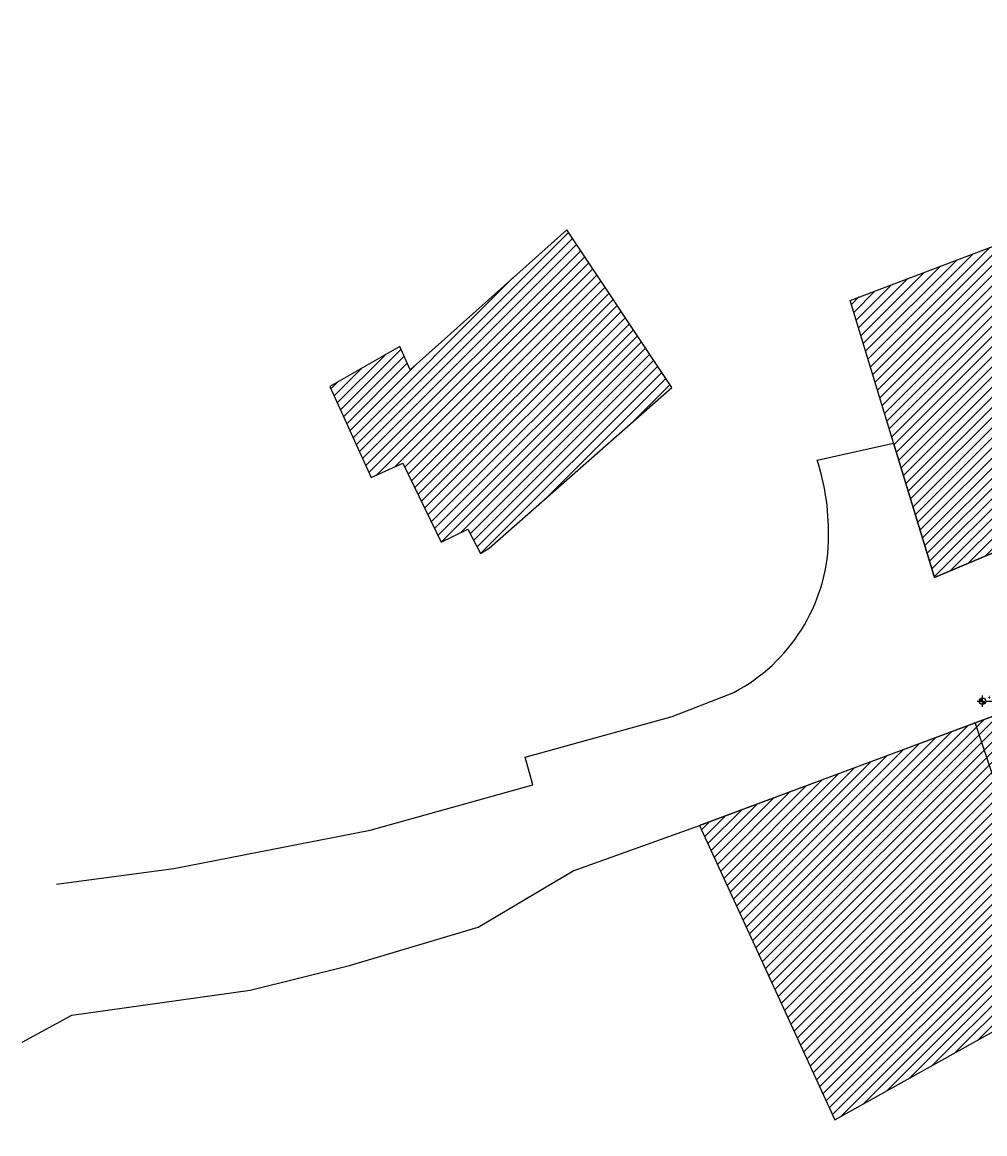
# Model space of a CAD drawing. Units: millimetres. Extents: x 214 to 341, y 258 to 359.
# Drawn here: x 214 to 256, y 298 to 347 of the extents above; entities that cross this region are included whole.
import ezdxf

# ---------------------------------------------------------------- set-up
doc = ezdxf.new("R2010")
doc.units = ezdxf.units.MM
doc.header["$LTSCALE"] = 0.1
doc.header["$PDMODE"] = 34
doc.header["$PDSIZE"] = -0.5
doc.layers.add('dist', color=1, linetype='Continuous')
doc.styles.add('GREEKS', font='GREEKS.SHX')
doc.dimstyles.new('ISO-25', dxfattribs={"dimtxt": 0.12, "dimasz": 0.075, "dimexe": 1.25, "dimexo": 0.625, "dimgap": 0.075, "dimtad": 1, "dimzin": 1, "dimdsep": 46, "dimtxsty": 'Standard', "dimblk": 'ARCHTICK', "dimcen": 2.5, "dimse1": 1, "dimse2": 1, "dimadec": 0, "dimazin": 0, "dimtfac": 1, "dimtmove": 0, "dimatfit": 3, "dimfxl": 1, "dimarcsym": 0})

# ---------------------------------------------------------------- blocks, each defined once
blk = doc.blocks.new('_ArchTick')
at = {"color": 0, "linetype": 'ByBlock', "const_width": 0.15}
blk.add_lwpolyline([(-0.5, -0.5), (0.5, 0.5)], dxfattribs=at)
blk = doc.blocks.new('*D7')
at = {"layer": 'DEFPOINTS', "color": 0, "transparency": 16777216}
for p in [(256.569, 316.487), (262.576, 298.3), (261.78, 298.037)]:
    blk.add_point(p, dxfattribs=at)
at = {"layer": 'dist', "color": 0, "lineweight": -2, "transparency": 16777216}
blk.add_line((255.773, 316.224), (261.78, 298.037), dxfattribs=at)
at = {"layer": 'dist', "color": 0, "lineweight": -2, "transparency": 16777216, "xscale": 0.075, "yscale": 0.075, "zscale": 0.075}
for p, rotation in [((255.773, 316.224), 108.2769407810946), ((261.78, 298.037), 288.2769407810946)]:
    blk.add_blockref('_ArchTick', p, dxfattribs=dict(at, rotation=rotation))
at = {"layer": 'dist', "color": 0, "transparency": 16777216, "insert": (258.905, 307.173), "char_height": 0.12, "attachment_point": 5, "rotation": 288.2769}
blk.add_mtext('19.15', dxfattribs=at)
blk = doc.blocks.new('stathmi-K')
for p, q in [((-0.245, 0), (1.345, 0)), ((0, -0.245), (0, 0.245))]:
    blk.add_line(p, q)
at = {"const_width": 0.15}
for points in [[(0, 0.075, 0.414214), (-0.075, 0, 1)], [(0, -0.075, 0.414214), (0.075, 0, 1)]]:
    blk.add_lwpolyline(points, format="xyb", dxfattribs=at)
blk.add_circle((0, 0), 0.145)
at = {"style": 'GREEKS'}
for tag, p in [('+0.10', (0.223, 0.07)), ('%%P0.10', (0.223, -0.276))]:
    blk.add_attdef(tag, p, '', height=0.2, dxfattribs=at)

msp = doc.modelspace()

# ---------------------------------------------------------------- hatches: boundary and pattern name
at = {"layer": 'dist', "true_color": 0x939598}
h = msp.add_hatch(dxfattribs=at)
h.set_pattern_fill('ANSI31', color=252, scale=0.1)
h.paths.add_polyline_path([(250.246, 334.906), (259.282, 338.318), (260.215, 335.726), (264.31, 336.945), (267.006, 328.128), (253.988, 322.636)])
h = msp.add_hatch(dxfattribs=at)
h.set_pattern_fill('ANSI31', color=252, scale=0.1)
h.paths.add_polyline_path([(234.271, 323.942), (242.361, 331.052), (237.701, 338.034), (230.776, 331.828), (230.323, 332.862), (227.219, 331.093), (229.049, 327.056), (230.447, 327.691), (232.144, 324.202), (233.321, 324.774), (233.881, 323.693)])
h = msp.add_hatch(dxfattribs=at)
h.set_pattern_fill('ANSI31', color=252, scale=0.1)
h.paths.add_polyline_path([(243.583, 311.651), (249.57, 298.624), (260.439, 304.689), (256.569, 316.487)])

# ---------------------------------------------------------------- linework, layer by layer
at = {"layer": 'dist'}
msp.add_lwpolyline([(215.112, 309.06), (220.309, 309.759), (229.003, 311.456), (236.199, 313.452), (235.859, 314.678), (242.374, 316.485), (245.094, 317.545, 0.269731), (249.291, 324.233, 0.086066), (248.791, 327.826), (252.175, 328.582), (253.988, 322.636), (267.006, 328.128), (273.567, 331.77), (267.929, 341.927), (262.815, 339.836), (262.028, 340.391), (263.467, 341.915), (262.475, 343.215), (260.313, 347.219)], format="xyb", dxfattribs=at)
for points in [[(250.246, 334.906), (259.282, 338.318), (260.215, 335.726), (264.31, 336.945), (267.006, 328.128), (253.988, 322.636), (250.246, 334.906)], [(243.583, 311.651), (249.57, 298.624), (260.439, 304.689), (256.569, 316.487)]]:
    msp.add_lwpolyline(points, close=True, dxfattribs=at)
for points in [[(234.271, 323.942), (242.361, 331.052), (237.701, 338.034), (230.776, 331.828), (230.323, 332.862), (227.219, 331.093), (229.049, 327.056), (230.447, 327.691), (232.144, 324.202), (233.321, 324.774), (233.881, 323.693), (234.271, 323.942)], [(213.601, 302.068), (215.8, 303.266), (223.695, 304.364), (228.092, 305.462), (233.789, 307.159), (237.986, 309.655), (243.583, 311.651), (256.517, 316.476)]]:
    msp.add_lwpolyline(points, dxfattribs=at)

# ---------------------------------------------------------------- block references
ref = msp.add_blockref('stathmi-K', (256.111, 317.16), dxfattribs=at)
ref.add_attrib('+0.10', '+1.20', (256.334, 317.23), dxfattribs={"layer": '0', "height": 0.2, "style": 'GREEKS'})

# ---------------------------------------------------------------- dimensions: what is measured, and where the dimension line sits
dim = msp.add_aligned_dim(p1=(256.569, 316.487), p2=(262.576, 298.3), distance=-0.838, dimstyle='ISO-25', dxfattribs=at)
dim.commit()
dim.dimension.update_dxf_attribs({"geometry": '*D7', "text_midpoint": (258.905, 307.173)})

doc.saveas('drawing.dxf')
